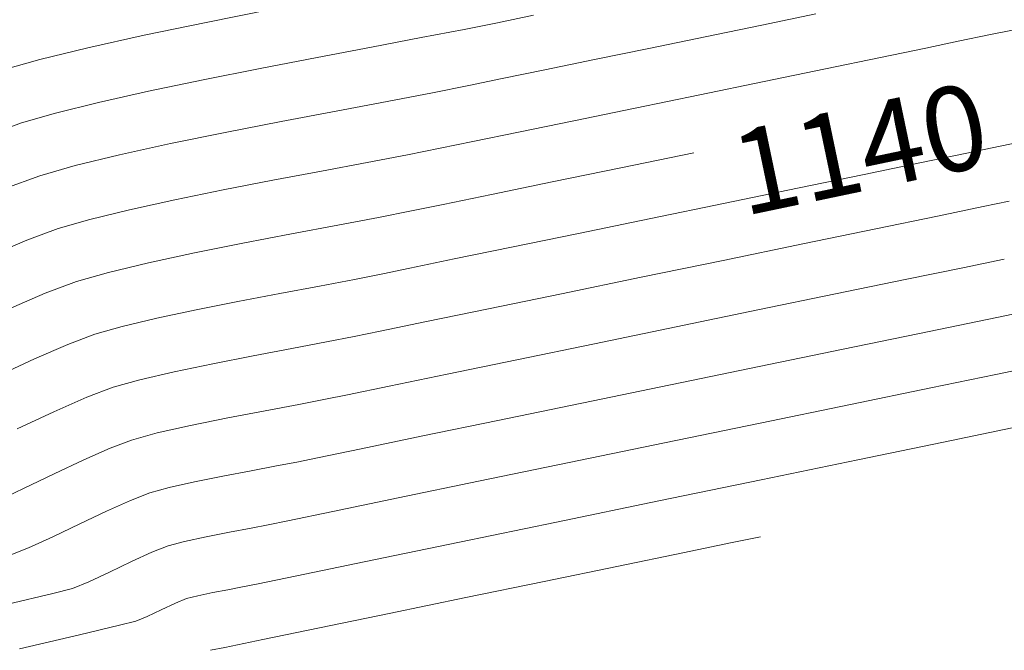
# Model space of a CAD drawing. Units: metres. Extents: x 738070 to 753328, y 8547085 to 8564950.
# Drawn here: x 738436 to 738457, y 8547170 to 8547184 of the extents above; entities that cross this region are included whole.
import ezdxf

# ---------------------------------------------------------------- set-up
doc = ezdxf.new("R2010")
doc.units = ezdxf.units.M
doc.header["$LTSCALE"] = 38.1
doc.header["$MEASUREMENT"] = 0
doc.layers.add('CONT-MJR', color=30, linetype='Continuous', lineweight=18)
doc.layers.add('CONT-MNR', color=113, linetype='Continuous', lineweight=13)
doc.styles.add('L60', font='simplex', dxfattribs={"height": 2.286})

msp = doc.modelspace()

# ---------------------------------------------------------------- linework, layer by layer
at = {"layer": 'CONT-MJR'}
for p, q in [((738448.39, 8547180.547, 1140), (738449.941, 8547180.866, 1140)), ((738446.925, 8547180.246, 1140), (738448.39, 8547180.547, 1140)), ((738445.633, 8547179.98, 1140), (738446.925, 8547180.246, 1140)), ((738443.924, 8547179.627, 1140), (738444.604, 8547179.768, 1140)), ((738443.225, 8547179.488, 1140), (738443.924, 8547179.627, 1140)), ((738438.325, 8547178.524, 1140), (738439.3, 8547178.733, 1140)), ((738456.374, 8547176.144, 1135), (738457.327, 8547176.341, 1135)), ((738454.989, 8547175.858, 1135), (738456.374, 8547176.144, 1135)), ((738453.28, 8547175.506, 1135), (738454.989, 8547175.858, 1135)), ((738449.32, 8547174.689, 1135), (738451.354, 8547175.108, 1135)), ((738447.285, 8547174.269, 1135), (738449.32, 8547174.689, 1135)), ((738443.644, 8547173.518, 1135), (738445.357, 8547173.871, 1135)), ((738442.253, 8547173.231, 1135), (738443.644, 8547173.518, 1135)), ((738437.49, 8547171.936, 1135), (738437.96, 8547172.16, 1135))]:
    msp.add_line(p, q, dxfattribs=at)
at = {"layer": 'CONT-MJR', "extrusion": (0.201941, -0.979398, 0)}
msp.add_line((738444.604, 8547179.768, 1140), (738445.633, 8547179.98, 1140), dxfattribs=at)
at = {"layer": 'CONT-MJR', "extrusion": (0.186435, -0.982467, 0)}
msp.add_line((738442.356, 8547179.323, 1140), (738443.225, 8547179.488, 1140), dxfattribs=at)
at = {"layer": 'CONT-MJR', "extrusion": (0.185057, -0.982728, 0)}
msp.add_line((738441.373, 8547179.138, 1140), (738442.356, 8547179.323, 1140), dxfattribs=at)
at = {"layer": 'CONT-MJR', "extrusion": (0.188243, -0.982123, 0)}
msp.add_line((738440.336, 8547178.939, 1140), (738441.373, 8547179.138, 1140), dxfattribs=at)
at = {"layer": 'CONT-MJR', "extrusion": (0.195769, -0.98065, 0)}
msp.add_line((738439.3, 8547178.733, 1140), (738440.336, 8547178.939, 1140), dxfattribs=at)
at = {"layer": 'CONT-MJR', "extrusion": (0.231366, -0.972867, 0)}
msp.add_line((738437.468, 8547178.32, 1140), (738438.325, 8547178.524, 1140), dxfattribs=at)
at = {"layer": 'CONT-MJR', "extrusion": (0.272807, -0.962069, 0)}
msp.add_line((738436.787, 8547178.127, 1140), (738437.468, 8547178.32, 1140), dxfattribs=at)
at = {"layer": 'CONT-MJR', "extrusion": (0.351518, -0.936181, 0)}
msp.add_line((738436.118, 8547177.876, 1140), (738436.787, 8547178.127, 1140), dxfattribs=at)
at = {"layer": 'CONT-MJR', "extrusion": (0.398775, -0.917049, 0)}
msp.add_line((738435.293, 8547177.517, 1140), (738436.118, 8547177.876, 1140), dxfattribs=at)
at = {"layer": 'CONT-MJR', "extrusion": (0.202074, -0.97937, 0)}
msp.add_line((738451.354, 8547175.108, 1135), (738453.28, 8547175.506, 1135), dxfattribs=at)
at = {"layer": 'CONT-MJR', "extrusion": (0.202024, -0.979381, 0)}
msp.add_line((738445.357, 8547173.871, 1135), (738447.285, 8547174.269, 1135), dxfattribs=at)
at = {"layer": 'CONT-MJR', "extrusion": (0.202127, -0.979359, 0)}
msp.add_line((738441.292, 8547173.032, 1135), (738442.253, 8547173.231, 1135), dxfattribs=at)
at = {"layer": 'CONT-MJR', "extrusion": (0.191704, -0.981453, 0)}
msp.add_line((738440.509, 8547172.875, 1135), (738440.869, 8547172.945, 1135), dxfattribs=at)
at = {"layer": 'CONT-MJR', "extrusion": (0.202438, -0.979295, 0)}
msp.add_line((738440.869, 8547172.945, 1135), (738441.292, 8547173.032, 1135), dxfattribs=at)
at = {"layer": 'CONT-MJR', "extrusion": (0.191723, -0.981449, 0)}
msp.add_line((738439.55, 8547172.691, 1135), (738440.047, 8547172.788, 1135), dxfattribs=at)
at = {"layer": 'CONT-MJR', "extrusion": (0.185274, -0.982687, 0)}
msp.add_line((738440.047, 8547172.788, 1135), (738440.509, 8547172.875, 1135), dxfattribs=at)
at = {"layer": 'CONT-MJR', "extrusion": (0.257995, -0.966146, 0)}
msp.add_line((738438.74, 8547172.498, 1135), (738439.091, 8547172.592, 1135), dxfattribs=at)
at = {"layer": 'CONT-MJR', "extrusion": (0.211064, -0.977472, 0)}
msp.add_line((738439.091, 8547172.592, 1135), (738439.55, 8547172.691, 1135), dxfattribs=at)
at = {"layer": 'CONT-MJR', "extrusion": (0.418561, -0.908189, 0)}
msp.add_line((738437.96, 8547172.16, 1135), (738438.397, 8547172.362, 1135), dxfattribs=at)
at = {"layer": 'CONT-MJR', "extrusion": (0.368845, -0.929491, 0)}
msp.add_line((738438.397, 8547172.362, 1135), (738438.74, 8547172.498, 1135), dxfattribs=at)
at = {"layer": 'CONT-MJR', "extrusion": (0.420937, -0.90709, 0)}
msp.add_line((738437.05, 8547171.732, 1135), (738437.49, 8547171.936, 1135), dxfattribs=at)
at = {"layer": 'CONT-MJR', "extrusion": (0.375983, -0.926627, 0)}
msp.add_line((738436.703, 8547171.591, 1135), (738437.05, 8547171.732, 1135), dxfattribs=at)
at = {"layer": 'CONT-MJR', "extrusion": (0.232549, -0.972585, 0)}
msp.add_line((738435.328, 8547171.255, 1135), (738436.283, 8547171.483, 1135), dxfattribs=at)
at = {"layer": 'CONT-MJR', "extrusion": (0.248611, -0.968603, 0)}
msp.add_line((738436.283, 8547171.483, 1135), (738436.703, 8547171.591, 1135), dxfattribs=at)
at = {"layer": 'CONT-MNR', "extrusion": (0.196408, -0.980522, 0)}
msp.add_line((738439.548, 8547183.644, 1144), (738440.919, 8547183.919, 1144), dxfattribs=at)
at = {"layer": 'CONT-MNR', "extrusion": (0.204337, -0.978901, 0)}
msp.add_line((738438.229, 8547183.369, 1144), (738439.548, 8547183.644, 1144), dxfattribs=at)
at = {"layer": 'CONT-MNR', "extrusion": (0.196242, -0.980556, 0)}
msp.add_line((738445.046, 8547183.494, 1143), (738445.758, 8547183.636, 1143), dxfattribs=at)
at = {"layer": 'CONT-MNR', "extrusion": (0.20286, -0.979208, 0)}
msp.add_line((738445.758, 8547183.636, 1143), (738446.528, 8547183.796, 1143), dxfattribs=at)
at = {"layer": 'CONT-MNR'}
for p, q in [((738451.39, 8547183.584, 1142), (738452.544, 8547183.822, 1142)), ((738443.074, 8547183.117, 1143), (738444.134, 8547183.319, 1143)), ((738454.884, 8547183.097, 1141), (738455.576, 8547183.242, 1141)), ((738455.576, 8547183.242, 1141), (738456.261, 8547183.383, 1141)), ((738441.913, 8547182.896, 1143), (738443.074, 8547183.117, 1143)), ((738447.827, 8547182.852, 1142), (738448.982, 8547183.09, 1142)), ((738453.919, 8547182.896, 1141), (738454.884, 8547183.097, 1141)), ((738439.49, 8547182.42, 1143), (738440.702, 8547182.662, 1143)), ((738438.325, 8547182.177, 1143), (738439.49, 8547182.42, 1143)), ((738450.067, 8547182.103, 1141), (738451.443, 8547182.385, 1141)), ((738437.259, 8547181.939, 1143), (738438.325, 8547182.177, 1143)), ((738442.319, 8547181.756, 1142), (738443.411, 8547181.962, 1142)), ((738447.382, 8547181.55, 1141), (738448.691, 8547181.82, 1141)), ((738455.726, 8547180.851, 1139), (738456.297, 8547180.97, 1139)), ((738436.761, 8547180.595, 1142), (738437.707, 8547180.825, 1142)), ((738438.881, 8547179.864, 1141), (738439.914, 8547180.075, 1141)), ((738437.92, 8547179.653, 1141), (738438.881, 8547179.864, 1141)), ((738456.11, 8547179.72, 1138), (738456.658, 8547179.835, 1138)), ((738447.482, 8547179.15, 1139), (738449.026, 8547179.468, 1139)), ((738435.728, 8547179.005, 1141), (738436.396, 8547179.253, 1141)), ((738434.914, 8547178.657, 1141), (738435.728, 8547179.005, 1141)), ((738444.835, 8547178.605, 1139), (738446.058, 8547178.857, 1139)), ((738454.444, 8547178.166, 1137), (738455.671, 8547178.419, 1137)), ((738441.965, 8547178.029, 1139), (738442.712, 8547178.171, 1139)), ((738439.338, 8547177.522, 1139), (738440.228, 8547177.699, 1139)), ((738437.763, 8547177.167, 1139), (738438.5, 8547177.343, 1139)), ((738436.602, 8547176.785, 1139), (738437.177, 8547177.001, 1139)), ((738442.702, 8547176.954, 1138), (738443.259, 8547177.07, 1138)), ((738440.55, 8547176.542, 1138), (738441.378, 8547176.699, 1138)), ((738441.378, 8547176.699, 1138), (738442.117, 8547176.838, 1138)), ((738446.174, 8547176.46, 1137), (738447.829, 8547176.801, 1137)), ((738435.096, 8547176.107, 1139), (738435.894, 8547176.477, 1139)), ((738438.868, 8547176.204, 1138), (738439.692, 8547176.375, 1138)), ((738438.139, 8547176.035, 1138), (738438.868, 8547176.204, 1138)), ((738447.557, 8547175.535, 1136), (738449.445, 8547175.924, 1136)), ((738442.091, 8547175.618, 1137), (738442.561, 8547175.715, 1137)), ((738440.809, 8547175.372, 1137), (738441.528, 8547175.507, 1137)), ((738441.528, 8547175.507, 1137), (738442.091, 8547175.618, 1137)), ((738440.013, 8547175.22, 1137), (738440.809, 8547175.372, 1137)), ((738444.165, 8547174.836, 1136), (738445.765, 8547175.166, 1136)), ((738437.959, 8547174.749, 1137), (738438.509, 8547174.9, 1137)), ((738442.853, 8547174.565, 1136), (738444.165, 8547174.836, 1136)), ((738436.945, 8547174.329, 1137), (738437.508, 8547174.578, 1137)), ((738441.926, 8547174.374, 1136), (738442.853, 8547174.565, 1136)), ((738441.053, 8547174.198, 1136), (738441.48, 8547174.281, 1136)), ((738441.48, 8547174.281, 1136), (738441.926, 8547174.374, 1136)), ((738451.377, 8547173.903, 1134), (738453.438, 8547174.329, 1134)), ((738439.906, 8547173.98, 1136), (738440.508, 8547174.095, 1136)), ((738447.013, 8547173.003, 1134), (738449.195, 8547173.453, 1134)), ((738436.286, 8547172.691, 1136), (738436.857, 8547172.962, 1136)), ((738445.084, 8547171.395, 1133), (738446.752, 8547171.739, 1133)), ((738443.449, 8547171.057, 1133), (738445.084, 8547171.395, 1133)), ((738437.708, 8547170.806, 1134), (738438.052, 8547170.892, 1134)), ((738438.052, 8547170.892, 1134), (738438.291, 8547170.991, 1134))]:
    msp.add_line(p, q, dxfattribs=at)
at = {"layer": 'CONT-MNR', "extrusion": (0.18866, -0.982043, 0)}
msp.add_line((738444.134, 8547183.319, 1143), (738445.046, 8547183.494, 1143), dxfattribs=at)
at = {"layer": 'CONT-MNR', "extrusion": (0.201363, -0.979517, 0)}
for p, q in [((738450.187, 8547183.337, 1142), (738451.39, 8547183.584, 1142)), ((738446.77, 8547182.635, 1142), (738447.827, 8547182.852, 1142))]:
    msp.add_line(p, q, dxfattribs=at)
at = {"layer": 'CONT-MNR', "extrusion": (0.195586, -0.980687, 0)}
msp.add_line((738456.261, 8547183.383, 1141), (738457.102, 8547183.551, 1141), dxfattribs=at)
at = {"layer": 'CONT-MNR', "extrusion": (0.216589, -0.976263, 0)}
msp.add_line((738437.028, 8547183.103, 1144), (738438.229, 8547183.369, 1144), dxfattribs=at)
at = {"layer": 'CONT-MNR', "extrusion": (0.201179, -0.979555, 0)}
msp.add_line((738448.982, 8547183.09, 1142), (738450.187, 8547183.337, 1142), dxfattribs=at)
at = {"layer": 'CONT-MNR', "extrusion": (0.236743, -0.971572, 0)}
msp.add_line((738436.005, 8547182.853, 1144), (738437.028, 8547183.103, 1144), dxfattribs=at)
at = {"layer": 'CONT-MNR', "extrusion": (0.274491, -0.96159, 0)}
msp.add_line((738435.224, 8547182.631, 1144), (738436.005, 8547182.853, 1144), dxfattribs=at)
at = {"layer": 'CONT-MNR', "extrusion": (0.19022, -0.981742, 0)}
msp.add_line((738440.702, 8547182.662, 1143), (738441.913, 8547182.896, 1143), dxfattribs=at)
at = {"layer": 'CONT-MNR', "extrusion": (0.202356, -0.979312, 0)}
msp.add_line((738452.749, 8547182.655, 1141), (738453.919, 8547182.896, 1141), dxfattribs=at)
at = {"layer": 'CONT-MNR', "extrusion": (0.201849, -0.979417, 0)}
msp.add_line((738445.86, 8547182.448, 1142), (738446.77, 8547182.635, 1142), dxfattribs=at)
at = {"layer": 'CONT-MNR', "extrusion": (0.201824, -0.979422, 0)}
msp.add_line((738451.443, 8547182.385, 1141), (738452.749, 8547182.655, 1141), dxfattribs=at)
at = {"layer": 'CONT-MNR', "extrusion": (0.202914, -0.979196, 0)}
msp.add_line((738445.147, 8547182.3, 1142), (738445.86, 8547182.448, 1142), dxfattribs=at)
at = {"layer": 'CONT-MNR', "extrusion": (0.195719, -0.98066, 0)}
msp.add_line((738444.371, 8547182.145, 1142), (738445.147, 8547182.3, 1142), dxfattribs=at)
at = {"layer": 'CONT-MNR', "extrusion": (0.187464, -0.982272, 0)}
msp.add_line((738443.411, 8547181.962, 1142), (738444.371, 8547182.145, 1142), dxfattribs=at)
at = {"layer": 'CONT-MNR', "extrusion": (0.201382, -0.979513, 0)}
msp.add_line((738448.691, 8547181.82, 1141), (738450.067, 8547182.103, 1141), dxfattribs=at)
at = {"layer": 'CONT-MNR', "extrusion": (0.238639, -0.971108, 0)}
msp.add_line((738436.339, 8547181.713, 1143), (738437.259, 8547181.939, 1143), dxfattribs=at)
at = {"layer": 'CONT-MNR', "extrusion": (0.186885, -0.982382, 0)}
msp.add_line((738441.149, 8547181.533, 1142), (738442.319, 8547181.756, 1142), dxfattribs=at)
at = {"layer": 'CONT-MNR', "extrusion": (0.276446, -0.96103, 0)}
msp.add_line((738435.615, 8547181.505, 1143), (738436.339, 8547181.713, 1143), dxfattribs=at)
at = {"layer": 'CONT-MNR', "extrusion": (0.191697, -0.981454, 0)}
msp.add_line((738439.954, 8547181.3, 1142), (738441.149, 8547181.533, 1142), dxfattribs=at)
at = {"layer": 'CONT-MNR', "extrusion": (0.201512, -0.979486, 0)}
msp.add_line((738446.207, 8547181.309, 1141), (738447.382, 8547181.55, 1141), dxfattribs=at)
at = {"layer": 'CONT-MNR', "extrusion": (0.346049, -0.938216, 0)}
msp.add_line((738434.902, 8547181.242, 1143), (738435.615, 8547181.505, 1143), dxfattribs=at)
at = {"layer": 'CONT-MNR', "extrusion": (0.200164, -0.979762, 0)}
msp.add_line((738438.789, 8547181.062, 1142), (738439.954, 8547181.3, 1142), dxfattribs=at)
at = {"layer": 'CONT-MNR', "extrusion": (0.202858, -0.979208, 0)}
msp.add_line((738444.536, 8547180.963, 1141), (738445.236, 8547181.109, 1141), dxfattribs=at)
at = {"layer": 'CONT-MNR', "extrusion": (0.201899, -0.979406, 0)}
msp.add_line((738445.236, 8547181.109, 1141), (738446.207, 8547181.309, 1141), dxfattribs=at)
at = {"layer": 'CONT-MNR', "extrusion": (0.213767, -0.976885, 0)}
msp.add_line((738437.707, 8547180.825, 1142), (738438.789, 8547181.062, 1142), dxfattribs=at)
at = {"layer": 'CONT-MNR', "extrusion": (0.195648, -0.980674, 0)}
msp.add_line((738443.838, 8547180.824, 1141), (738444.536, 8547180.963, 1141), dxfattribs=at)
at = {"layer": 'CONT-MNR', "extrusion": (0.20103, -0.979585, 0)}
msp.add_line((738456.297, 8547180.97, 1139), (738456.882, 8547181.09, 1139), dxfattribs=at)
at = {"layer": 'CONT-MNR', "extrusion": (0.18718, -0.982326, 0)}
msp.add_line((738442.981, 8547180.661, 1141), (738443.838, 8547180.824, 1141), dxfattribs=at)
at = {"layer": 'CONT-MNR', "extrusion": (0.203075, -0.979163, 0)}
msp.add_line((738454.791, 8547180.657, 1139), (738455.726, 8547180.851, 1139), dxfattribs=at)
at = {"layer": 'CONT-MNR', "extrusion": (0.27548, -0.961307, 0)}
msp.add_line((738436.005, 8547180.379, 1142), (738436.761, 8547180.595, 1142), dxfattribs=at)
at = {"layer": 'CONT-MNR', "extrusion": (0.18647, -0.982461, 0)}
msp.add_line((738440.973, 8547180.281, 1141), (738442.01, 8547180.478, 1141), dxfattribs=at)
at = {"layer": 'CONT-MNR', "extrusion": (0.184892, -0.982759, 0)}
msp.add_line((738442.01, 8547180.478, 1141), (738442.981, 8547180.661, 1141), dxfattribs=at)
at = {"layer": 'CONT-MNR', "extrusion": (0.202379, -0.979307, 0)}
msp.add_line((738453.573, 8547180.405, 1139), (738454.791, 8547180.657, 1139), dxfattribs=at)
at = {"layer": 'CONT-MNR', "extrusion": (0.348122, -0.937449, 0)}
msp.add_line((738435.262, 8547180.103, 1142), (738436.005, 8547180.379, 1142), dxfattribs=at)
at = {"layer": 'CONT-MNR', "extrusion": (0.191379, -0.981516, 0)}
msp.add_line((738439.914, 8547180.075, 1141), (738440.973, 8547180.281, 1141), dxfattribs=at)
at = {"layer": 'CONT-MNR', "extrusion": (0.202027, -0.97938, 0)}
msp.add_line((738452.153, 8547180.112, 1139), (738453.573, 8547180.405, 1139), dxfattribs=at)
at = {"layer": 'CONT-MNR', "extrusion": (0.201828, -0.979421, 0)}
msp.add_line((738450.61, 8547179.794, 1139), (738452.153, 8547180.112, 1139), dxfattribs=at)
at = {"layer": 'CONT-MNR', "extrusion": (0.236446, -0.971645, 0)}
msp.add_line((738437.076, 8547179.448, 1141), (738437.92, 8547179.653, 1141), dxfattribs=at)
at = {"layer": 'CONT-MNR', "extrusion": (0.201718, -0.979444, 0)}
msp.add_line((738449.026, 8547179.468, 1139), (738450.61, 8547179.794, 1139), dxfattribs=at)
at = {"layer": 'CONT-MNR', "extrusion": (0.20288, -0.979204, 0)}
msp.add_line((738455.131, 8547179.517, 1138), (738456.11, 8547179.72, 1138), dxfattribs=at)
at = {"layer": 'CONT-MNR', "extrusion": (0.275975, -0.961165, 0)}
msp.add_line((738436.396, 8547179.253, 1141), (738437.076, 8547179.448, 1141), dxfattribs=at)
at = {"layer": 'CONT-MNR', "extrusion": (0.202321, -0.979319, 0)}
msp.add_line((738453.817, 8547179.246, 1138), (738455.131, 8547179.517, 1138), dxfattribs=at)
at = {"layer": 'CONT-MNR', "extrusion": (0.202051, -0.979375, 0)}
msp.add_line((738452.264, 8547178.925, 1138), (738453.817, 8547179.246, 1138), dxfattribs=at)
at = {"layer": 'CONT-MNR', "extrusion": (0.201685, -0.979451, 0)}
msp.add_line((738446.058, 8547178.857, 1139), (738447.482, 8547179.15, 1139), dxfattribs=at)
at = {"layer": 'CONT-MNR', "extrusion": (0.201902, -0.979406, 0)}
msp.add_line((738450.567, 8547178.575, 1138), (738452.264, 8547178.925, 1138), dxfattribs=at)
at = {"layer": 'CONT-MNR', "extrusion": (0.202033, -0.979379, 0)}
msp.add_line((738443.893, 8547178.411, 1139), (738444.835, 8547178.605, 1139), dxfattribs=at)
at = {"layer": 'CONT-MNR', "extrusion": (0.20279, -0.979222, 0)}
msp.add_line((738455.671, 8547178.419, 1137), (738456.558, 8547178.603, 1137), dxfattribs=at)
at = {"layer": 'CONT-MNR', "extrusion": (0.202779, -0.979224, 0)}
msp.add_line((738443.313, 8547178.291, 1139), (738443.893, 8547178.411, 1139), dxfattribs=at)
at = {"layer": 'CONT-MNR', "extrusion": (0.201819, -0.979423, 0)}
msp.add_line((738448.821, 8547178.216, 1138), (738450.567, 8547178.575, 1138), dxfattribs=at)
at = {"layer": 'CONT-MNR', "extrusion": (0.194904, -0.980822, 0)}
msp.add_line((738442.712, 8547178.171, 1139), (738443.313, 8547178.291, 1139), dxfattribs=at)
at = {"layer": 'CONT-MNR', "extrusion": (0.201783, -0.97943, 0)}
msp.add_line((738447.121, 8547177.866, 1138), (738448.821, 8547178.216, 1138), dxfattribs=at)
at = {"layer": 'CONT-MNR', "extrusion": (0.185057, -0.982728, 0)}
msp.add_line((738441.12, 8547177.87, 1139), (738441.965, 8547178.029, 1139), dxfattribs=at)
at = {"layer": 'CONT-MNR', "extrusion": (0.202117, -0.979361, 0)}
msp.add_line((738452.962, 8547177.86, 1137), (738454.444, 8547178.166, 1137), dxfattribs=at)
at = {"layer": 'CONT-MNR', "extrusion": (0.188243, -0.982123, 0)}
msp.add_line((738440.228, 8547177.699, 1139), (738441.12, 8547177.87, 1139), dxfattribs=at)
at = {"layer": 'CONT-MNR', "extrusion": (0.201792, -0.979428, 0)}
msp.add_line((738445.564, 8547177.545, 1138), (738447.121, 8547177.866, 1138), dxfattribs=at)
at = {"layer": 'CONT-MNR', "extrusion": (0.201997, -0.979386, 0)}
msp.add_line((738451.308, 8547177.519, 1137), (738452.962, 8547177.86, 1137), dxfattribs=at)
at = {"layer": 'CONT-MNR', "extrusion": (0.201861, -0.979414, 0)}
msp.add_line((738444.245, 8547177.273, 1138), (738445.564, 8547177.545, 1138), dxfattribs=at)
at = {"layer": 'CONT-MNR', "extrusion": (0.208931, -0.97793, 0)}
msp.add_line((738438.5, 8547177.343, 1139), (738439.338, 8547177.522, 1139), dxfattribs=at)
at = {"layer": 'CONT-MNR', "extrusion": (0.201926, -0.979401, 0)}
msp.add_line((738449.569, 8547177.16, 1137), (738451.308, 8547177.519, 1137), dxfattribs=at)
at = {"layer": 'CONT-MNR', "extrusion": (0.202604, -0.979261, 0)}
msp.add_line((738456.022, 8547177.282, 1136), (738456.942, 8547177.472, 1136), dxfattribs=at)
at = {"layer": 'CONT-MNR', "extrusion": (0.272807, -0.962069, 0)}
msp.add_line((738437.177, 8547177.001, 1139), (738437.763, 8547177.167, 1139), dxfattribs=at)
at = {"layer": 'CONT-MNR', "extrusion": (0.202055, -0.979374, 0)}
msp.add_line((738443.259, 8547177.07, 1138), (738444.245, 8547177.273, 1138), dxfattribs=at)
at = {"layer": 'CONT-MNR', "extrusion": (0.201888, -0.979409, 0)}
msp.add_line((738447.829, 8547176.801, 1137), (738449.569, 8547177.16, 1137), dxfattribs=at)
at = {"layer": 'CONT-MNR', "extrusion": (0.202272, -0.979329, 0)}
msp.add_line((738454.716, 8547177.012, 1136), (738456.022, 8547177.282, 1136), dxfattribs=at)
at = {"layer": 'CONT-MNR', "extrusion": (0.194023, -0.980997, 0)}
msp.add_line((738442.117, 8547176.838, 1138), (738442.702, 8547176.954, 1138), dxfattribs=at)
at = {"layer": 'CONT-MNR', "extrusion": (0.202121, -0.979361, 0)}
msp.add_line((738453.121, 8547176.683, 1136), (738454.716, 8547177.012, 1136), dxfattribs=at)
at = {"layer": 'CONT-MNR', "extrusion": (0.398775, -0.917049, 0)}
msp.add_line((738435.894, 8547176.477, 1139), (738436.602, 8547176.785, 1139), dxfattribs=at)
at = {"layer": 'CONT-MNR', "extrusion": (0.191479, -0.981497, 0)}
msp.add_line((738439.692, 8547176.375, 1138), (738440.55, 8547176.542, 1138), dxfattribs=at)
at = {"layer": 'CONT-MNR', "extrusion": (0.202038, -0.979378, 0)}
msp.add_line((738451.331, 8547176.313, 1136), (738453.121, 8547176.683, 1136), dxfattribs=at)
at = {"layer": 'CONT-MNR', "extrusion": (0.201891, -0.979408, 0)}
msp.add_line((738444.687, 8547176.154, 1137), (738446.174, 8547176.46, 1137), dxfattribs=at)
at = {"layer": 'CONT-MNR', "extrusion": (0.20199, -0.979388, 0)}
msp.add_line((738449.445, 8547175.924, 1136), (738451.331, 8547176.313, 1136), dxfattribs=at)
at = {"layer": 'CONT-MNR', "extrusion": (0.20195, -0.979396, 0)}
msp.add_line((738443.454, 8547175.899, 1137), (738444.687, 8547176.154, 1137), dxfattribs=at)
at = {"layer": 'CONT-MNR', "extrusion": (0.356108, -0.934445, 0)}
for p, q in [((738437.008, 8547175.662, 1138), (738437.568, 8547175.875, 1138)), ((738437.508, 8547174.578, 1137), (738437.959, 8547174.749, 1137))]:
    msp.add_line(p, q, dxfattribs=at)
at = {"layer": 'CONT-MNR', "extrusion": (0.268945, -0.963155, 0)}
msp.add_line((738437.568, 8547175.875, 1138), (738438.139, 8547176.035, 1138), dxfattribs=at)
at = {"layer": 'CONT-MNR', "extrusion": (0.202107, -0.979363, 0)}
msp.add_line((738442.561, 8547175.715, 1137), (738443.454, 8547175.899, 1137), dxfattribs=at)
at = {"layer": 'CONT-MNR', "extrusion": (0.404796, -0.914407, 0)}
msp.add_line((738436.309, 8547175.353, 1138), (738437.008, 8547175.662, 1138), dxfattribs=at)
at = {"layer": 'CONT-MNR', "extrusion": (0.201955, -0.979395, 0)}
msp.add_line((738445.765, 8547175.166, 1136), (738447.557, 8547175.535, 1136), dxfattribs=at)
at = {"layer": 'CONT-MNR', "extrusion": (0.42505, -0.90517, 0)}
for p, q in [((738435.526, 8547174.985, 1138), (738436.309, 8547175.353, 1138)), ((738436.315, 8547174.033, 1137), (738436.945, 8547174.329, 1137))]:
    msp.add_line(p, q, dxfattribs=at)
at = {"layer": 'CONT-MNR', "extrusion": (0.218829, -0.975763, 0)}
for p, q in [((738438.509, 8547174.9, 1137), (738439.22, 8547175.06, 1137)), ((738438.766, 8547173.738, 1136), (738439.305, 8547173.859, 1136))]:
    msp.add_line(p, q, dxfattribs=at)
at = {"layer": 'CONT-MNR', "extrusion": (0.197675, -0.980268, 0)}
for p, q in [((738439.22, 8547175.06, 1137), (738440.013, 8547175.22, 1137)), ((738439.305, 8547173.859, 1136), (738439.906, 8547173.98, 1136))]:
    msp.add_line(p, q, dxfattribs=at)
at = {"layer": 'CONT-MNR', "extrusion": (0.202169, -0.979351, 0)}
msp.add_line((738455.261, 8547174.705, 1134), (738456.725, 8547175.007, 1134), dxfattribs=at)
at = {"layer": 'CONT-MNR', "extrusion": (0.202127, -0.979359, 0)}
msp.add_line((738453.438, 8547174.329, 1134), (738455.261, 8547174.705, 1134), dxfattribs=at)
at = {"layer": 'CONT-MNR', "extrusion": (0.185253, -0.982691, 0)}
msp.add_line((738440.508, 8547174.095, 1136), (738441.053, 8547174.198, 1136), dxfattribs=at)
at = {"layer": 'CONT-MNR', "extrusion": (0.43126, -0.902228, 0)}
msp.add_line((738435.662, 8547173.721, 1137), (738436.315, 8547174.033, 1137), dxfattribs=at)
at = {"layer": 'CONT-MNR', "extrusion": (0.202092, -0.979367, 0)}
msp.add_line((738449.195, 8547173.453, 1134), (738451.377, 8547173.903, 1134), dxfattribs=at)
at = {"layer": 'CONT-MNR', "extrusion": (0.426647, -0.904418, 0)}
msp.add_line((738435.03, 8547173.422, 1137), (738435.662, 8547173.721, 1137), dxfattribs=at)
at = {"layer": 'CONT-MNR', "extrusion": (0.361753, -0.932274, 0)}
msp.add_line((738437.942, 8547173.465, 1136), (738438.349, 8547173.624, 1136), dxfattribs=at)
at = {"layer": 'CONT-MNR', "extrusion": (0.264138, -0.964485, 0)}
msp.add_line((738438.349, 8547173.624, 1136), (738438.766, 8547173.738, 1136), dxfattribs=at)
at = {"layer": 'CONT-MNR', "extrusion": (0.411437, -0.911438, 0)}
msp.add_line((738437.426, 8547173.233, 1136), (738437.942, 8547173.465, 1136), dxfattribs=at)
at = {"layer": 'CONT-MNR', "extrusion": (0.428854, -0.903374, 0)}
msp.add_line((738436.857, 8547172.962, 1136), (738437.426, 8547173.233, 1136), dxfattribs=at)
at = {"layer": 'CONT-MNR', "extrusion": (0.202083, -0.979368, 0)}
msp.add_line((738444.949, 8547172.577, 1134), (738447.013, 8547173.003, 1134), dxfattribs=at)
at = {"layer": 'CONT-MNR', "extrusion": (0.414605, -0.910001, 0)}
msp.add_line((738435.767, 8547172.454, 1136), (738436.286, 8547172.691, 1136), dxfattribs=at)
at = {"layer": 'CONT-MNR', "extrusion": (0.202087, -0.979368, 0)}
msp.add_line((738443.122, 8547172.2, 1134), (738444.949, 8547172.577, 1134), dxfattribs=at)
at = {"layer": 'CONT-MNR', "extrusion": (0.202131, -0.979358, 0)}
for p, q in [((738449.71, 8547172.349, 1133), (738450.758, 8547172.566, 1133)), ((738448.334, 8547172.065, 1133), (738449.71, 8547172.349, 1133)), ((738446.752, 8547171.739, 1133), (738448.334, 8547172.065, 1133))]:
    msp.add_line(p, q, dxfattribs=at)
at = {"layer": 'CONT-MNR', "extrusion": (0.202132, -0.979358, 0)}
for p, q in [((738450.758, 8547172.566, 1133), (738451.36, 8547172.69, 1133)), ((738441.968, 8547170.751, 1133), (738443.449, 8547171.057, 1133))]:
    msp.add_line(p, q, dxfattribs=at)
at = {"layer": 'CONT-MNR', "extrusion": (0.369573, -0.929202, 0)}
msp.add_line((738435.354, 8547172.29, 1136), (738435.767, 8547172.454, 1136), dxfattribs=at)
at = {"layer": 'CONT-MNR', "extrusion": (0.202099, -0.979365, 0)}
msp.add_line((738441.652, 8547171.896, 1134), (738443.122, 8547172.2, 1134), dxfattribs=at)
at = {"layer": 'CONT-MNR', "extrusion": (0.202135, -0.979358, 0)}
msp.add_line((738440.657, 8547171.691, 1134), (738441.652, 8547171.896, 1134), dxfattribs=at)
at = {"layer": 'CONT-MNR', "extrusion": (0.202309, -0.979322, 0)}
msp.add_line((738440.257, 8547171.609, 1134), (738440.657, 8547171.691, 1134), dxfattribs=at)
at = {"layer": 'CONT-MNR', "extrusion": (0.202166, -0.979351, 0)}
msp.add_line((738439.373, 8547171.434, 1134), (738439.691, 8547171.5, 1134), dxfattribs=at)
at = {"layer": 'CONT-MNR', "extrusion": (0.186694, -0.982418, 0)}
msp.add_line((738439.691, 8547171.5, 1134), (738440.01, 8547171.561, 1134), dxfattribs=at)
at = {"layer": 'CONT-MNR', "extrusion": (0.190214, -0.981743, 0)}
msp.add_line((738440.01, 8547171.561, 1134), (738440.257, 8547171.609, 1134), dxfattribs=at)
at = {"layer": 'CONT-MNR', "extrusion": (0.425503, -0.904957, 0)}
msp.add_line((738438.593, 8547171.134, 1134), (738438.895, 8547171.276, 1134), dxfattribs=at)
at = {"layer": 'CONT-MNR', "extrusion": (0.377964, -0.92582, 0)}
msp.add_line((738438.895, 8547171.276, 1134), (738439.13, 8547171.372, 1134), dxfattribs=at)
at = {"layer": 'CONT-MNR', "extrusion": (0.249892, -0.968274, 0)}
msp.add_line((738439.13, 8547171.372, 1134), (738439.373, 8547171.434, 1134), dxfattribs=at)
at = {"layer": 'CONT-MNR', "extrusion": (0.426896, -0.904301, 0)}
msp.add_line((738438.291, 8547170.991, 1134), (738438.593, 8547171.134, 1134), dxfattribs=at)
at = {"layer": 'CONT-MNR', "extrusion": (0.2316, -0.972811, 0)}
msp.add_line((738436.85, 8547170.602, 1134), (738437.708, 8547170.806, 1134), dxfattribs=at)
at = {"layer": 'CONT-MNR', "extrusion": (0.202133, -0.979358, 0)}
msp.add_line((738440.76, 8547170.502, 1133), (738441.968, 8547170.751, 1133), dxfattribs=at)
at = {"layer": 'CONT-MNR', "extrusion": (0.22963, -0.973278, 0)}
msp.add_line((738435.571, 8547170.3, 1134), (738436.85, 8547170.602, 1134), dxfattribs=at)
at = {"layer": 'CONT-MNR', "extrusion": (0.202136, -0.979358, 0)}
msp.add_line((738439.946, 8547170.334, 1133), (738440.76, 8547170.502, 1133), dxfattribs=at)
at = {"layer": 'CONT-MNR', "extrusion": (0.202148, -0.979355, 0)}
msp.add_line((738439.646, 8547170.272, 1133), (738439.946, 8547170.334, 1133), dxfattribs=at)

# ---------------------------------------------------------------- texts
at = {"layer": 'CONT-MJR', "style": 'L60'}
msp.add_text('1140', height=1.8, rotation=11.8361, dxfattribs=at).set_placement((738451.002, 8547179.515, 1140))

doc.saveas('drawing.dxf')
